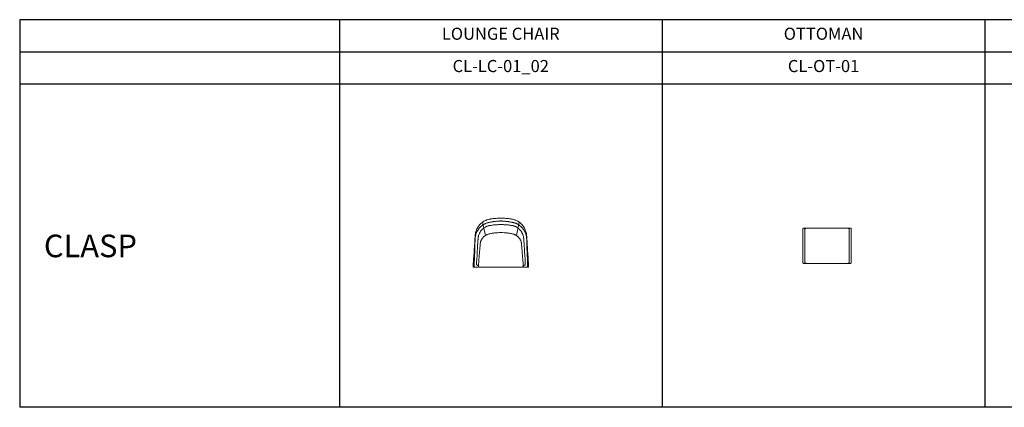
# Model space of a CAD drawing. Units: millimetres. Extents: x 0 to 1198, y 0 to 240.
# Drawn here: x 0 to 610, y 0 to 240 of the extents above; entities that cross this region are included whole.
import ezdxf

# ---------------------------------------------------------------- set-up
doc = ezdxf.new("R2010")
doc.units = ezdxf.units.MM
doc.layers.add('Model-Front', color=7, linetype='Continuous')
doc.layers.add('Text', color=6, linetype='Continuous')
doc.styles.get("Standard").update_dxf_attribs({"font": 'arial.ttf'})

# ---------------------------------------------------------------- blocks, each defined once
blk = doc.blocks.new('CL-LC-01 PLAN')
at = {"linetype": 'Continuous', "lineweight": 0}
for p, q in [((-29, 70.8), (-24.4, 50)), ((29, 70.8), (24.4, 50)), ((-41.6, 0), (-43.4, 0)), ((-35.4, 2.5), (-35.3, 2.7)), ((0, 0), (-32.8, 0)), ((0, 0), (32.8, 0)), ((35.4, 2.5), (35.3, 2.7)), ((41.6, 0), (43.4, 0))]:
    blk.add_line(p, q, dxfattribs=at)
for points, knots in [([(-43.3, 7.7), (-42.8, 15.8), (-41.9, 27.9), (-41.1, 41), (-40.7, 46.6), (-40.6, 48.4), (-40.5, 49.2), (-40.5, 49.6), (-40.5, 49.9), (-40.5, 50), (-40.4, 51.1), (-40.2, 52.1), (-40, 53.4), (-40, 53.6), (-39.9, 54.1), (-39.8, 54.4), (-39.6, 55.1), (-39.5, 55.6), (-39.1, 57.1), (-38.7, 58), (-38, 59.9), (-37.5, 60.8), (-36.9, 61.9), (-36.8, 62.1), (-36.6, 62.4), (-36.6, 62.6), (-36.4, 62.8), (-36.4, 62.9), (-36, 63.4), (-35.7, 63.8), (-34.9, 65.1), (-34.3, 65.9), (-32.9, 67.4), (-32.2, 68.1), (-31.3, 69), (-31.1, 69.2), (-30.8, 69.4), (-30.7, 69.5), (-30.5, 69.7), (-30.4, 69.8), (-29.9, 70.2), (-29.5, 70.5), (-28.3, 71.4), (-27.5, 71.9), (-25.7, 72.9), (-24.8, 73.4), (-23.4, 74), (-23, 74.2), (-22.4, 74.4), (-22.2, 74.5), (-22, 74.6), (-21.9, 74.6), (-21.5, 74.7), (-21.3, 74.8), (-20.1, 75.2), (-19.1, 75.5), (-18, 75.7), (-17.8, 75.7), (-17.6, 75.7), (-17.5, 75.8), (-17.1, 75.8), (-16.8, 75.9), (-16.1, 76), (-15.6, 76.1), (-14.1, 76.3), (-13.1, 76.4), (-10.1, 76.8), (-8.1, 77), (-5.6, 77.1), (-5.1, 77.2), (-4.1, 77.2), (-3.5, 77.2), (-2, 77.3), (-1, 77.3), (0, 77.3)], [0, 0, 0, 0, 0.25, 0.375, 0.40625, 0.421875, 0.429687, 0.433594, 0.433594, 0.4375, 0.4375, 0.46875, 0.46875, 0.476562, 0.476562, 0.484375, 0.484375, 0.5, 0.5, 0.53125, 0.53125, 0.5625, 0.5625, 0.570312, 0.570312, 0.574219, 0.574219, 0.578125, 0.578125, 0.59375, 0.59375, 0.625, 0.625, 0.65625, 0.65625, 0.664062, 0.664062, 0.667969, 0.667969, 0.671875, 0.671875, 0.6875, 0.6875, 0.71875, 0.71875, 0.75, 0.75, 0.765625, 0.765625, 0.769531, 0.769531, 0.773437, 0.773437, 0.78125, 0.78125, 0.8125, 0.8125, 0.816406, 0.816406, 0.820312, 0.820312, 0.828125, 0.828125, 0.84375, 0.84375, 0.875, 0.875, 0.9375, 0.9375, 0.953125, 0.953125, 0.96875, 0.96875, 1, 1, 1, 1]), ([(0, 72.9), (0, 72.9), (-0.1, 72.9), (-0.1, 72.9), (-0.2, 72.9), (-0.4, 72.9), (-0.6, 72.9), (-0.9, 72.9), (-1.2, 72.8), (-1.9, 72.8), (-3.3, 72.8), (-4.7, 72.7), (-6.6, 72.5), (-7.5, 72.4), (-9.4, 72.2), (-10.8, 72), (-12.2, 71.8), (-13.1, 71.7), (-13.6, 71.6), (-15, 71.3), (-16.4, 71.1), (-18, 70.7), (-18.7, 70.6), (-19, 70.5), (-19.2, 70.5), (-19.3, 70.4), (-19.4, 70.4), (-19.5, 70.4), (-19.5, 70.4), (-19.5, 70.4), (-19.6, 70.4), (-19.6, 70.4), (-19.6, 70.4), (-19.6, 70.4), (-19.6, 70.4), (-19.7, 70.3), (-19.7, 70.3), (-19.7, 70.3), (-19.8, 70.3), (-19.9, 70.3), (-19.9, 70.3), (-20.1, 70.2), (-20.3, 70.2), (-20.6, 70.1), (-20.9, 70), (-21.6, 69.8), (-22.1, 69.7), (-23.1, 69.3), (-23.9, 69), (-24.6, 68.7), (-25.1, 68.5), (-25.3, 68.3), (-26.5, 67.8), (-27.4, 67.2), (-29.1, 66.1), (-29.9, 65.5), (-31.5, 64.1), (-32.3, 63.4), (-33.7, 61.9), (-34.4, 61.1), (-35.7, 59.4), (-36.2, 58.5), (-36.9, 57.4), (-37, 57.2), (-37.3, 56.7), (-37.4, 56.5), (-37.8, 55.8), (-38, 55.3), (-38.6, 53.9), (-39, 52.9), (-39.6, 51), (-39.9, 49.7), (-40.2, 48.4), (-40.3, 47.9), (-40.3, 47.6), (-40.4, 47.1), (-40.4, 46.8), (-40.5, 46.4), (-40.5, 46.2), (-40.5, 46), (-40.5, 46), (-40.5, 45.9), (-40.5, 45.9), (-40.5, 45.9), (-40.5, 45.8), (-40.5, 45.8), (-40.5, 45.7), (-40.5, 45.7), (-40.5, 45.6), (-40.6, 45.4), (-40.6, 45.2), (-40.6, 44.9), (-40.6, 44.7), (-40.6, 44.3), (-40.6, 44.2), (-40.6, 44), (-40.6, 43.9), (-40.6, 43.5), (-40.6, 42.4), (-40.8, 37.6), (-40.9, 33.1), (-41.3, 22.2), (-41.6, 15), (-42, 7.7)], [0, 0, 0, 0, 0.000977, 0.000977, 0.001953, 0.003906, 0.007813, 0.007813, 0.015625, 0.015625, 0.03125, 0.0625, 0.0625, 0.09375, 0.09375, 0.125, 0.140625, 0.140625, 0.15625, 0.15625, 0.1875, 0.203125, 0.210938, 0.210938, 0.214844, 0.214844, 0.216797, 0.217773, 0.217773, 0.218018, 0.218018, 0.218262, 0.21875, 0.21875, 0.219238, 0.219238, 0.219727, 0.219727, 0.220703, 0.220703, 0.222656, 0.222656, 0.226563, 0.226563, 0.234375, 0.234375, 0.25, 0.25, 0.265625, 0.273438, 0.273438, 0.28125, 0.28125, 0.3125, 0.3125, 0.34375, 0.34375, 0.375, 0.375, 0.40625, 0.40625, 0.4375, 0.4375, 0.445313, 0.445313, 0.453125, 0.453125, 0.46875, 0.46875, 0.5, 0.5, 0.53125, 0.539063, 0.539063, 0.546875, 0.546875, 0.554688, 0.554688, 0.558594, 0.560547, 0.560547, 0.561035, 0.561035, 0.561523, 0.5625, 0.5625, 0.563477, 0.563477, 0.564453, 0.566406, 0.570313, 0.570313, 0.578125, 0.578125, 0.582031, 0.582031, 0.585938, 0.585938, 0.59375, 0.625, 0.75, 0.75, 1, 1, 1, 1]), ([(-38.3, 7.9), (-37.8, 15.2), (-37.4, 22.4), (-36.7, 33.4), (-36.4, 37.9), (-36.1, 42.7), (-36, 43.9), (-36, 44.2), (-36, 44.2), (-36, 44.2), (-36, 44.3), (-36, 44.3), (-36, 44.4), (-36, 44.4), (-36, 44.4), (-36, 44.4), (-36, 44.5), (-36, 44.5), (-36, 44.6), (-36, 44.9), (-36, 45), (-35.9, 45.3), (-35.9, 45.4), (-35.9, 45.6), (-35.9, 45.7), (-35.9, 45.8), (-35.9, 45.8), (-35.9, 45.9), (-35.9, 45.9), (-35.9, 45.9), (-35.9, 46), (-35.9, 46.1), (-35.8, 46.2), (-35.8, 46.3), (-35.8, 46.7), (-35.7, 46.9), (-35.7, 47.3), (-35.6, 47.5), (-35.6, 48), (-35.3, 49), (-35, 50.1), (-34.5, 51.7), (-34.2, 52.5), (-33.6, 53.7), (-33.4, 54), (-33.1, 54.6), (-33, 54.8), (-32.8, 55.2), (-32.7, 55.4), (-32.1, 56.3), (-31.6, 57), (-30.6, 58.3), (-30, 59), (-28.8, 60.2), (-28.2, 60.8), (-26.9, 61.8), (-26.2, 62.3), (-24.8, 63.2), (-24, 63.6), (-23.1, 64.1), (-22.9, 64.2), (-22.5, 64.3), (-21.9, 64.6), (-21.3, 64.8), (-20.5, 65.1), (-20.1, 65.2), (-19.5, 65.3), (-19.3, 65.4), (-19.1, 65.4), (-19, 65.5), (-18.9, 65.5), (-18.9, 65.5), (-18.8, 65.5), (-18.8, 65.5), (-18.7, 65.5), (-18.6, 65.5), (-18.6, 65.5), (-18.5, 65.5), (-18.5, 65.5), (-18.5, 65.6), (-18.5, 65.6), (-18.5, 65.6), (-18.4, 65.6), (-18.4, 65.6), (-18.4, 65.6), (-18.4, 65.6), (-18.3, 65.6), (-18.2, 65.6), (-18, 65.6), (-17.9, 65.7), (-17.6, 65.7), (-16.9, 65.8), (-15.4, 66.1), (-14.1, 66.3), (-12.3, 66.5), (-11.5, 66.6), (-8.8, 66.9), (-7.1, 67), (-4.4, 67.1), (-3.1, 67.2), (-1.8, 67.2), (-1.1, 67.2), (-0.8, 67.2), (-0.4, 67.1), (-0.2, 67.1), (-0.1, 67.1), (-0.1, 67.1), (-0.1, 67.1), (0, 67.1), (0, 67.1)], [0, 0, 0, 0, 0.25, 0.25, 0.375, 0.40625, 0.414062, 0.416016, 0.416016, 0.416504, 0.416504, 0.416992, 0.417969, 0.417969, 0.418457, 0.418457, 0.418945, 0.419922, 0.421875, 0.421875, 0.429687, 0.429687, 0.433594, 0.433594, 0.4375, 0.4375, 0.438477, 0.438477, 0.438965, 0.438965, 0.439453, 0.441406, 0.441406, 0.445312, 0.445312, 0.453125, 0.453125, 0.460937, 0.460937, 0.46875, 0.5, 0.5, 0.53125, 0.53125, 0.546875, 0.546875, 0.554687, 0.554687, 0.5625, 0.5625, 0.59375, 0.59375, 0.625, 0.625, 0.65625, 0.65625, 0.6875, 0.6875, 0.71875, 0.71875, 0.726562, 0.726562, 0.734375, 0.75, 0.75, 0.765625, 0.765625, 0.773437, 0.773437, 0.775391, 0.776367, 0.776367, 0.777344, 0.777344, 0.779297, 0.779297, 0.780273, 0.780273, 0.780762, 0.780762, 0.78125, 0.78125, 0.781494, 0.781494, 0.781738, 0.782227, 0.783203, 0.785156, 0.785156, 0.789062, 0.789062, 0.796875, 0.8125, 0.84375, 0.84375, 0.875, 0.875, 0.9375, 0.9375, 0.96875, 0.984375, 0.984375, 0.992187, 0.996094, 0.998047, 0.998047, 0.999023, 0.999023, 1, 1, 1, 1]), ([(43.3, 7.7), (42.8, 15.8), (41.9, 27.9), (41.1, 41), (40.7, 46.6), (40.6, 48.4), (40.5, 49.2), (40.5, 49.6), (40.5, 49.9), (40.5, 50), (40.4, 51.1), (40.2, 52.1), (40, 53.4), (40, 53.6), (39.9, 54.1), (39.8, 54.4), (39.6, 55.1), (39.5, 55.6), (39.1, 57.1), (38.7, 58), (38, 59.9), (37.5, 60.8), (36.9, 61.9), (36.8, 62.1), (36.6, 62.4), (36.6, 62.6), (36.4, 62.8), (36.4, 62.9), (36, 63.4), (35.7, 63.8), (34.9, 65.1), (34.3, 65.9), (32.9, 67.4), (32.2, 68.1), (31.3, 69), (31.1, 69.2), (30.8, 69.4), (30.7, 69.5), (30.5, 69.7), (30.4, 69.8), (29.9, 70.2), (29.5, 70.5), (28.3, 71.4), (27.5, 71.9), (25.7, 72.9), (24.8, 73.4), (23.4, 74), (23, 74.2), (22.4, 74.4), (22.2, 74.5), (22, 74.6), (21.9, 74.6), (21.5, 74.7), (21.3, 74.8), (20.1, 75.2), (19.1, 75.5), (18, 75.7), (17.8, 75.7), (17.6, 75.7), (17.5, 75.8), (17.1, 75.8), (16.8, 75.9), (16.1, 76), (15.6, 76.1), (14.1, 76.3), (13.1, 76.4), (10.1, 76.8), (8.1, 77), (5.6, 77.1), (5.1, 77.2), (4.1, 77.2), (3.5, 77.2), (2, 77.3), (1, 77.3), (0, 77.3)], [0, 0, 0, 0, 0.25, 0.375, 0.40625, 0.421875, 0.429687, 0.433594, 0.433594, 0.4375, 0.4375, 0.46875, 0.46875, 0.476562, 0.476562, 0.484375, 0.484375, 0.5, 0.5, 0.53125, 0.53125, 0.5625, 0.5625, 0.570312, 0.570312, 0.574219, 0.574219, 0.578125, 0.578125, 0.59375, 0.59375, 0.625, 0.625, 0.65625, 0.65625, 0.664062, 0.664062, 0.667969, 0.667969, 0.671875, 0.671875, 0.6875, 0.6875, 0.71875, 0.71875, 0.75, 0.75, 0.765625, 0.765625, 0.769531, 0.769531, 0.773437, 0.773437, 0.78125, 0.78125, 0.8125, 0.8125, 0.816406, 0.816406, 0.820312, 0.820312, 0.828125, 0.828125, 0.84375, 0.84375, 0.875, 0.875, 0.9375, 0.9375, 0.953125, 0.953125, 0.96875, 0.96875, 1, 1, 1, 1]), ([(0, 72.9), (0, 72.9), (0.1, 72.9), (0.1, 72.9), (0.2, 72.9), (0.4, 72.9), (0.6, 72.9), (0.9, 72.9), (1.2, 72.8), (1.9, 72.8), (3.3, 72.8), (4.7, 72.7), (6.6, 72.5), (7.5, 72.4), (9.4, 72.2), (10.8, 72), (12.2, 71.8), (13.1, 71.7), (13.6, 71.6), (15, 71.3), (16.4, 71.1), (18, 70.7), (18.7, 70.6), (19, 70.5), (19.2, 70.5), (19.3, 70.4), (19.4, 70.4), (19.5, 70.4), (19.5, 70.4), (19.5, 70.4), (19.6, 70.4), (19.6, 70.4), (19.6, 70.4), (19.6, 70.4), (19.6, 70.4), (19.7, 70.3), (19.7, 70.3), (19.7, 70.3), (19.8, 70.3), (19.9, 70.3), (19.9, 70.3), (20.1, 70.2), (20.3, 70.2), (20.6, 70.1), (20.9, 70), (21.6, 69.8), (22.1, 69.7), (23.1, 69.3), (23.9, 69), (24.6, 68.7), (25.1, 68.5), (25.3, 68.3), (26.5, 67.8), (27.4, 67.2), (29.1, 66.1), (29.9, 65.5), (31.5, 64.1), (32.3, 63.4), (33.7, 61.9), (34.4, 61.1), (35.7, 59.4), (36.2, 58.5), (36.9, 57.4), (37, 57.2), (37.3, 56.7), (37.4, 56.5), (37.8, 55.8), (38, 55.3), (38.6, 53.9), (39, 52.9), (39.6, 51), (39.9, 49.7), (40.2, 48.4), (40.3, 47.9), (40.3, 47.6), (40.4, 47.1), (40.4, 46.8), (40.5, 46.4), (40.5, 46.2), (40.5, 46), (40.5, 46), (40.5, 45.9), (40.5, 45.9), (40.5, 45.9), (40.5, 45.8), (40.5, 45.8), (40.5, 45.7), (40.5, 45.7), (40.5, 45.6), (40.6, 45.4), (40.6, 45.2), (40.6, 44.9), (40.6, 44.7), (40.6, 44.3), (40.6, 44.2), (40.6, 44), (40.6, 43.9), (40.6, 43.5), (40.6, 42.4), (40.8, 37.6), (40.9, 33.1), (41.3, 22.2), (41.6, 15), (42, 7.7)], [0, 0, 0, 0, 0.000977, 0.000977, 0.001953, 0.003906, 0.007813, 0.007813, 0.015625, 0.015625, 0.03125, 0.0625, 0.0625, 0.09375, 0.09375, 0.125, 0.140625, 0.140625, 0.15625, 0.15625, 0.1875, 0.203125, 0.210938, 0.210938, 0.214844, 0.214844, 0.216797, 0.217773, 0.217773, 0.218018, 0.218018, 0.218262, 0.21875, 0.21875, 0.219238, 0.219238, 0.219727, 0.219727, 0.220703, 0.220703, 0.222656, 0.222656, 0.226563, 0.226563, 0.234375, 0.234375, 0.25, 0.25, 0.265625, 0.273438, 0.273438, 0.28125, 0.28125, 0.3125, 0.3125, 0.34375, 0.34375, 0.375, 0.375, 0.40625, 0.40625, 0.4375, 0.4375, 0.445313, 0.445313, 0.453125, 0.453125, 0.46875, 0.46875, 0.5, 0.5, 0.53125, 0.539063, 0.539063, 0.546875, 0.546875, 0.554688, 0.554688, 0.558594, 0.560547, 0.560547, 0.561035, 0.561035, 0.561523, 0.5625, 0.5625, 0.563477, 0.563477, 0.564453, 0.566406, 0.570313, 0.570313, 0.578125, 0.578125, 0.582031, 0.582031, 0.585938, 0.585938, 0.59375, 0.625, 0.75, 0.75, 1, 1, 1, 1]), ([(38.3, 7.9), (37.8, 15.2), (37.4, 22.4), (36.7, 33.4), (36.4, 37.9), (36.1, 42.7), (36, 43.9), (36, 44.2), (36, 44.2), (36, 44.2), (36, 44.3), (36, 44.3), (36, 44.4), (36, 44.4), (36, 44.4), (36, 44.4), (36, 44.5), (36, 44.5), (36, 44.6), (36, 44.9), (36, 45), (35.9, 45.3), (35.9, 45.4), (35.9, 45.6), (35.9, 45.7), (35.9, 45.8), (35.9, 45.8), (35.9, 45.9), (35.9, 45.9), (35.9, 45.9), (35.9, 46), (35.9, 46.1), (35.8, 46.2), (35.8, 46.3), (35.8, 46.7), (35.7, 46.9), (35.7, 47.3), (35.6, 47.5), (35.6, 48), (35.3, 49), (35, 50.1), (34.5, 51.7), (34.2, 52.5), (33.6, 53.7), (33.4, 54), (33.1, 54.6), (33, 54.8), (32.8, 55.2), (32.7, 55.4), (32.1, 56.3), (31.6, 57), (30.6, 58.3), (30, 59), (28.8, 60.2), (28.2, 60.8), (26.9, 61.8), (26.2, 62.3), (24.8, 63.2), (24, 63.6), (23.1, 64.1), (22.9, 64.2), (22.5, 64.3), (21.9, 64.6), (21.3, 64.8), (20.5, 65.1), (20.1, 65.2), (19.5, 65.3), (19.3, 65.4), (19.1, 65.4), (19, 65.5), (18.9, 65.5), (18.9, 65.5), (18.8, 65.5), (18.8, 65.5), (18.7, 65.5), (18.6, 65.5), (18.6, 65.5), (18.5, 65.5), (18.5, 65.5), (18.5, 65.6), (18.5, 65.6), (18.5, 65.6), (18.4, 65.6), (18.4, 65.6), (18.4, 65.6), (18.4, 65.6), (18.3, 65.6), (18.2, 65.6), (18, 65.6), (17.9, 65.7), (17.6, 65.7), (16.9, 65.8), (15.4, 66.1), (14.1, 66.3), (12.3, 66.5), (11.5, 66.6), (8.8, 66.9), (7.1, 67), (4.4, 67.1), (3.1, 67.2), (1.8, 67.2), (1.1, 67.2), (0.8, 67.2), (0.4, 67.1), (0.2, 67.1), (0.1, 67.1), (0.1, 67.1), (0.1, 67.1), (0, 67.1), (0, 67.1)], [0, 0, 0, 0, 0.25, 0.25, 0.375, 0.40625, 0.414062, 0.416016, 0.416016, 0.416504, 0.416504, 0.416992, 0.417969, 0.417969, 0.418457, 0.418457, 0.418945, 0.419922, 0.421875, 0.421875, 0.429687, 0.429687, 0.433594, 0.433594, 0.4375, 0.4375, 0.438477, 0.438477, 0.438965, 0.438965, 0.439453, 0.441406, 0.441406, 0.445312, 0.445312, 0.453125, 0.453125, 0.460937, 0.460937, 0.46875, 0.5, 0.5, 0.53125, 0.53125, 0.546875, 0.546875, 0.554687, 0.554687, 0.5625, 0.5625, 0.59375, 0.59375, 0.625, 0.625, 0.65625, 0.65625, 0.6875, 0.6875, 0.71875, 0.71875, 0.726562, 0.726562, 0.734375, 0.75, 0.75, 0.765625, 0.765625, 0.773437, 0.773437, 0.775391, 0.776367, 0.776367, 0.777344, 0.777344, 0.779297, 0.779297, 0.780273, 0.780273, 0.780762, 0.780762, 0.78125, 0.78125, 0.781494, 0.781494, 0.781738, 0.782227, 0.783203, 0.785156, 0.785156, 0.789062, 0.789062, 0.796875, 0.8125, 0.84375, 0.84375, 0.875, 0.875, 0.9375, 0.9375, 0.96875, 0.984375, 0.984375, 0.992187, 0.996094, 0.998047, 0.998047, 0.999023, 0.999023, 1, 1, 1, 1]), ([(-24.8, 49.8), (-24.8, 49.7), (-25.4, 49.4), (-26.2, 48.7), (-27.3, 47.7), (-28.4, 46.6), (-29.3, 45.4), (-30.1, 44.1), (-30.9, 42.8), (-31.4, 41.4), (-31.8, 40.3), (-32, 39.7), (-32, 39.6)], [0, 0, 0, 0, 0.026117, 0.143075, 0.260848, 0.381196, 0.502435, 0.619068, 0.736517, 0.856547, 0.977473, 1, 1, 1, 1]), ([(-24.8, 49.8), (-24.7, 49.8), (-24.3, 50.1), (-23.4, 50.6), (-22.2, 51.2), (-20.9, 51.8), (-20, 52), (-19.6, 52.2)], [0, 0, 0, 0, 0.027429, 0.270917, 0.513202, 0.75574, 1, 1, 1, 1]), ([(0, 54.6), (-1.7, 54.6), (-3.3, 54.6), (-5.8, 54.4), (-6.6, 54.4), (-7.8, 54.2), (-8.2, 54.2), (-9.1, 54.1), (-9.5, 54.1), (-10.7, 53.9), (-11.5, 53.8), (-13.1, 53.5), (-13.9, 53.4), (-16.4, 52.9), (-18, 52.6), (-19.6, 52.2)], [0, 0, 0, 0, 0.25, 0.25, 0.375, 0.375, 0.4375, 0.4375, 0.5, 0.5, 0.625, 0.625, 0.75, 0.75, 1, 1, 1, 1]), ([(0, 54.6), (1.7, 54.6), (3.3, 54.6), (5.8, 54.4), (6.6, 54.4), (7.8, 54.2), (8.2, 54.2), (9.1, 54.1), (9.5, 54.1), (10.7, 53.9), (11.5, 53.8), (13.1, 53.5), (13.9, 53.4), (16.4, 52.9), (18, 52.6), (19.6, 52.2)], [0, 0, 0, 0, 0.25, 0.25, 0.375, 0.375, 0.4375, 0.4375, 0.5, 0.5, 0.625, 0.625, 0.75, 0.75, 1, 1, 1, 1]), ([(24.8, 49.8), (24.7, 49.8), (24.3, 50.1), (23.4, 50.6), (22.2, 51.2), (20.9, 51.8), (20, 52), (19.6, 52.2)], [0, 0, 0, 0, 0.027429, 0.270917, 0.513202, 0.75574, 1, 1, 1, 1]), ([(24.8, 49.8), (24.8, 49.7), (25.4, 49.4), (26.2, 48.7), (27.3, 47.7), (28.4, 46.6), (29.3, 45.4), (30.1, 44.1), (30.9, 42.8), (31.4, 41.4), (31.8, 40.3), (32, 39.7), (32, 39.6)], [0, 0, 0, 0, 0.026117, 0.143075, 0.260848, 0.381196, 0.502435, 0.619068, 0.736517, 0.856547, 0.977473, 1, 1, 1, 1]), ([(-32, 39.6), (-32, 39.4), (-32.2, 39), (-32.3, 38.2), (-32.5, 37.3), (-32.6, 35.5), (-32.9, 31.5), (-33.6, 23.6), (-34.4, 13.6), (-35.1, 6.1), (-35.3, 2.7)], [0, 0, 0, 0, 0.016509, 0.040801, 0.065284, 0.08983, 0.188617, 0.386189, 0.730037, 1, 1, 1, 1]), ([(32, 39.6), (32, 39.4), (32.2, 39), (32.3, 38.2), (32.5, 37.3), (32.6, 35.5), (32.9, 31.5), (33.6, 23.6), (34.4, 13.6), (35.1, 6.1), (35.3, 2.7)], [0, 0, 0, 0, 0.016509, 0.040801, 0.065284, 0.08983, 0.188617, 0.386189, 0.730037, 1, 1, 1, 1]), ([(-43.4, 0), (-43.4, 0), (-43.4, 0), (-43.5, 0.2), (-43.5, 0.2), (-43.5, 0.4), (-43.5, 0.4), (-43.5, 0.5), (-43.5, 0.5), (-43.5, 0.8), (-43.5, 1), (-43.6, 1.4), (-43.6, 1.5), (-43.6, 1.8), (-43.6, 1.9), (-43.6, 2), (-43.6, 2.1), (-43.6, 2.6), (-43.5, 2.9), (-43.5, 3.6), (-43.5, 3.8), (-43.5, 4.1), (-43.5, 4.2), (-43.5, 4.5), (-43.5, 4.6), (-43.5, 5.2), (-43.4, 5.7), (-43.4, 6.3), (-43.4, 6.4), (-43.4, 6.7), (-43.4, 6.8), (-43.4, 7.2), (-43.3, 7.5), (-43.3, 7.7)], [0, 0, 0, 0, 0.125, 0.125, 0.1875, 0.1875, 0.21875, 0.21875, 0.25, 0.25, 0.375, 0.375, 0.4375, 0.4375, 0.46875, 0.46875, 0.5, 0.5, 0.625, 0.625, 0.6875, 0.6875, 0.71875, 0.71875, 0.75, 0.75, 0.875, 0.875, 0.90625, 0.90625, 0.9375, 0.9375, 1, 1, 1, 1]), ([(-41.6, 0), (-41.7, 0), (-41.7, 0), (-41.8, 0.2), (-41.8, 0.2), (-41.8, 0.4), (-41.8, 0.4), (-41.9, 0.5), (-41.9, 0.5), (-41.9, 0.8), (-41.9, 1), (-42, 1.4), (-42, 1.5), (-42, 1.8), (-42, 1.9), (-42, 2), (-42, 2.1), (-42, 2.6), (-42, 2.9), (-42.1, 3.6), (-42.1, 3.8), (-42.1, 4.1), (-42.1, 4.2), (-42.1, 4.5), (-42.1, 4.6), (-42.1, 5.2), (-42.1, 5.7), (-42, 6.4), (-42, 6.7), (-42, 7.2), (-42, 7.5), (-42, 7.7)], [0, 0, 0, 0, 0.125, 0.125, 0.1875, 0.1875, 0.21875, 0.21875, 0.25, 0.25, 0.375, 0.375, 0.4375, 0.4375, 0.46875, 0.46875, 0.5, 0.5, 0.625, 0.625, 0.6875, 0.6875, 0.71875, 0.71875, 0.75, 0.75, 0.875, 0.875, 0.9375, 0.9375, 1, 1, 1, 1]), ([(-38.3, 7.9), (-38.3, 7.8), (-38.3, 7.6), (-38.3, 7.3), (-38.3, 7.2), (-38.3, 6.7), (-38.3, 6.5), (-38.3, 6.1), (-38.3, 6.1), (-38.3, 5.9), (-38.3, 5.9), (-38.3, 5.7), (-38.3, 5.5), (-38.3, 5.2), (-38.3, 5), (-38.2, 4.7), (-38.2, 4.6), (-38.2, 4.4), (-38.2, 4.3), (-38.2, 4.1), (-38.1, 3.9), (-38.1, 3.8), (-38.1, 3.8), (-38.1, 3.7), (-38.1, 3.7), (-38, 3.7), (-38, 3.6), (-38, 3.5), (-37.9, 3.5), (-37.9, 3.5)], [0, 0, 0, 0, 0.0625, 0.0625, 0.125, 0.125, 0.25, 0.25, 0.28125, 0.28125, 0.3125, 0.3125, 0.375, 0.375, 0.5, 0.5, 0.5625, 0.5625, 0.625, 0.625, 0.75, 0.75, 0.78125, 0.78125, 0.8125, 0.8125, 0.875, 0.875, 1, 1, 1, 1]), ([(-37.9, 3.5), (-37.7, 3.5), (-37.4, 3.5), (-37, 3.3), (-36.6, 3.1), (-36.1, 2.9), (-35.7, 2.7), (-35.5, 2.6), (-35.3, 2.6)], [0, 0, 0, 0, 0.172706, 0.345537, 0.518513, 0.691577, 0.864638, 1, 1, 1, 1]), ([(-36.9, 0), (-36.7, 0), (-36.4, 0), (-36, 0.2), (-35.6, 0.4), (-35.2, 0.7), (-35, 0.9), (-34.9, 1)], [0, 0, 0, 0, 0.187761, 0.385657, 0.590938, 0.80012, 1, 1, 1, 1]), ([(-32.8, 0), (-33, 0), (-33.3, 0), (-33.7, 0.2), (-34.2, 0.4), (-34.5, 0.6), (-34.8, 1), (-35.1, 1.4), (-35.3, 1.8), (-35.4, 2.2), (-35.3, 2.4), (-35.3, 2.5)], [0, 0, 0, 0, 0.118264, 0.235933, 0.354376, 0.471572, 0.590076, 0.705117, 0.821514, 0.937004, 1, 1, 1, 1]), ([(32.8, 0), (33, 0), (33.3, 0), (33.7, 0.2), (34.2, 0.4), (34.5, 0.6), (34.8, 1), (35.1, 1.4), (35.3, 1.8), (35.4, 2.2), (35.3, 2.4), (35.3, 2.5)], [0, 0, 0, 0, 0.118264, 0.235933, 0.354376, 0.471572, 0.590076, 0.705117, 0.821514, 0.937004, 1, 1, 1, 1]), ([(36.9, 0), (36.7, 0), (36.4, 0), (36, 0.2), (35.6, 0.4), (35.2, 0.7), (35, 0.9), (34.9, 1)], [0, 0, 0, 0, 0.187761, 0.385657, 0.590938, 0.80012, 1, 1, 1, 1]), ([(37.9, 3.5), (37.7, 3.5), (37.4, 3.5), (37, 3.3), (36.6, 3.1), (36.1, 2.9), (35.7, 2.7), (35.5, 2.6), (35.3, 2.6)], [0, 0, 0, 0, 0.172706, 0.345537, 0.518513, 0.691577, 0.864638, 1, 1, 1, 1]), ([(38.3, 7.9), (38.3, 7.8), (38.3, 7.6), (38.3, 7.3), (38.3, 7.2), (38.3, 6.7), (38.3, 6.5), (38.3, 6.1), (38.3, 6.1), (38.3, 5.9), (38.3, 5.9), (38.3, 5.7), (38.3, 5.5), (38.3, 5.2), (38.3, 5), (38.2, 4.7), (38.2, 4.6), (38.2, 4.4), (38.2, 4.3), (38.2, 4.1), (38.1, 3.9), (38.1, 3.8), (38.1, 3.8), (38.1, 3.7), (38.1, 3.7), (38, 3.7), (38, 3.6), (38, 3.5), (37.9, 3.5), (37.9, 3.5)], [0, 0, 0, 0, 0.0625, 0.0625, 0.125, 0.125, 0.25, 0.25, 0.28125, 0.28125, 0.3125, 0.3125, 0.375, 0.375, 0.5, 0.5, 0.5625, 0.5625, 0.625, 0.625, 0.75, 0.75, 0.78125, 0.78125, 0.8125, 0.8125, 0.875, 0.875, 1, 1, 1, 1]), ([(41.6, 0), (41.7, 0), (41.7, 0), (41.8, 0.2), (41.8, 0.2), (41.8, 0.4), (41.8, 0.4), (41.9, 0.5), (41.9, 0.5), (41.9, 0.8), (41.9, 1), (42, 1.4), (42, 1.5), (42, 1.8), (42, 1.9), (42, 2), (42, 2.1), (42, 2.6), (42, 2.9), (42.1, 3.6), (42.1, 3.8), (42.1, 4.1), (42.1, 4.2), (42.1, 4.5), (42.1, 4.6), (42.1, 5.2), (42.1, 5.7), (42, 6.4), (42, 6.7), (42, 7.2), (42, 7.5), (42, 7.7)], [0, 0, 0, 0, 0.125, 0.125, 0.1875, 0.1875, 0.21875, 0.21875, 0.25, 0.25, 0.375, 0.375, 0.4375, 0.4375, 0.46875, 0.46875, 0.5, 0.5, 0.625, 0.625, 0.6875, 0.6875, 0.71875, 0.71875, 0.75, 0.75, 0.875, 0.875, 0.9375, 0.9375, 1, 1, 1, 1]), ([(43.4, 0), (43.4, 0), (43.4, 0), (43.5, 0.2), (43.5, 0.2), (43.5, 0.4), (43.5, 0.4), (43.5, 0.5), (43.5, 0.5), (43.5, 0.8), (43.5, 1), (43.6, 1.4), (43.6, 1.5), (43.6, 1.8), (43.6, 1.9), (43.6, 2), (43.6, 2.1), (43.6, 2.6), (43.5, 2.9), (43.5, 3.6), (43.5, 3.8), (43.5, 4.1), (43.5, 4.2), (43.5, 4.5), (43.5, 4.6), (43.5, 5.2), (43.4, 5.7), (43.4, 6.3), (43.4, 6.4), (43.4, 6.7), (43.4, 6.8), (43.4, 7.2), (43.3, 7.5), (43.3, 7.7)], [0, 0, 0, 0, 0.125, 0.125, 0.1875, 0.1875, 0.21875, 0.21875, 0.25, 0.25, 0.375, 0.375, 0.4375, 0.4375, 0.46875, 0.46875, 0.5, 0.5, 0.625, 0.625, 0.6875, 0.6875, 0.71875, 0.71875, 0.75, 0.75, 0.875, 0.875, 0.90625, 0.90625, 0.9375, 0.9375, 1, 1, 1, 1])]:
    blk.add_open_spline(points, degree=3, knots=knots, dxfattribs=at)
for points in [[(-41.6, 0), (-40.4, 0), (-38.1, 0), (-36.9, 0)], [(41.6, 0), (40.4, 0), (38.1, 0), (36.9, 0)]]:
    blk.add_open_spline(points, degree=3, dxfattribs=at)
blk = doc.blocks.new('CL-LC-OT4')
at = {"linetype": 'Continuous', "lineweight": 0}
for p, q in [((-15.25, 0), (-14.89, 0)), ((-14.89, 0), (-13.95, 0)), ((0.91, 0), (-13.35, 0)), ((0.91, 0), (12.24, 0)), ((13.77, 0), (12.84, 0)), ((14.14, 0), (13.77, 0)), ((-15.56, -21), (-15.56, -0.75)), ((-14.34, -1), (-14.34, -20.75)), ((13.22, -1), (13.22, -20.75)), ((14.44, -21), (14.44, -0.75)), ((-15.25, -21.75), (-14.89, -21.75)), ((-14.89, -21.75), (-13.95, -21.75)), ((0.91, -21.75), (-13.35, -21.75)), ((0.91, -21.75), (12.24, -21.75)), ((13.77, -21.75), (12.84, -21.75)), ((14.14, -21.75), (13.77, -21.75))]:
    blk.add_line(p, q, dxfattribs=at)
for centre, start, end in [((-14.9, -0.72), 15.75912, 89.08724), ((13.79, -0.72), 90.91276, 164.24088), ((-14.9, -21.03), 270.91276, 344.24088), ((13.79, -21.03), 195.75912, 269.08724)]:
    blk.add_arc(centre, 0.721, start, end, dxfattribs=at)
for points, knots in [([(-15.56, -0.75), (-15.56, -0.74), (-15.56, -0.69), (-15.56, -0.62), (-15.55, -0.54), (-15.55, -0.47), (-15.54, -0.4), (-15.53, -0.33), (-15.52, -0.26), (-15.51, -0.21), (-15.49, -0.16), (-15.47, -0.12), (-15.45, -0.09), (-15.41, -0.05), (-15.37, -0.03), (-15.32, -0.01), (-15.28, 0), (-15.26, 0), (-15.25, 0)], [0, 0, 0, 0, 0.040816, 0.118647, 0.196802, 0.275636, 0.355762, 0.438308, 0.525958, 0.628062, 0.691553, 0.737682, 0.784541, 0.83259, 0.882178, 0.932788, 0.983896, 1, 1, 1, 1]), ([(-13.35, 0), (-13.36, 0), (-13.37, 0), (-13.39, 0), (-13.41, 0), (-13.43, 0), (-13.45, -0.01), (-13.47, -0.01), (-13.5, -0.01), (-13.52, -0.02), (-13.55, -0.02), (-13.59, -0.03), (-13.64, -0.05), (-13.69, -0.06), (-13.75, -0.09), (-13.82, -0.12), (-13.93, -0.19), (-14.03, -0.27), (-14.11, -0.37), (-14.17, -0.45), (-14.22, -0.53), (-14.26, -0.62), (-14.3, -0.71), (-14.31, -0.79), (-14.33, -0.84), (-14.33, -0.88), (-14.33, -0.92), (-14.34, -0.96), (-14.34, -0.99), (-14.34, -1)], [0, 0, 0, 0, 0.011812, 0.024114, 0.036918, 0.050234, 0.064073, 0.078448, 0.093369, 0.108848, 0.124895, 0.152449, 0.187376, 0.228647, 0.250166, 0.312469, 0.374847, 0.49986, 0.563628, 0.624738, 0.688003, 0.749464, 0.812659, 0.8746, 0.899882, 0.925091, 0.950199, 0.975177, 1, 1, 1, 1]), ([(-13.95, 0), (-13.93, 0), (-13.89, 0), (-13.81, 0), (-13.72, 0), (-13.64, 0), (-13.55, 0), (-13.45, 0), (-13.38, 0), (-13.36, 0)], [0, 0, 0, 0, 0.184506, 0.373278, 0.496033, 0.619629, 0.744729, 0.920332, 1, 1, 1, 1]), ([(12.24, 0), (12.24, 0), (12.26, 0), (12.28, 0), (12.3, 0), (12.32, 0), (12.34, -0.01), (12.36, -0.01), (12.38, -0.01), (12.41, -0.02), (12.44, -0.02), (12.48, -0.03), (12.53, -0.05), (12.58, -0.06), (12.64, -0.09), (12.7, -0.12), (12.81, -0.19), (12.91, -0.27), (13, -0.37), (13.06, -0.45), (13.11, -0.53), (13.15, -0.62), (13.18, -0.71), (13.2, -0.79), (13.21, -0.84), (13.22, -0.88), (13.22, -0.92), (13.22, -0.96), (13.22, -0.99), (13.22, -1)], [0, 0, 0, 0, 0.011812, 0.024114, 0.036918, 0.050234, 0.064073, 0.078448, 0.093369, 0.108848, 0.124895, 0.152449, 0.187376, 0.228647, 0.250166, 0.312469, 0.374847, 0.49986, 0.563628, 0.624738, 0.688003, 0.749464, 0.812659, 0.8746, 0.899882, 0.925091, 0.950199, 0.975177, 1, 1, 1, 1]), ([(12.84, 0), (12.82, 0), (12.78, 0), (12.69, 0), (12.61, 0), (12.53, 0), (12.43, 0), (12.34, 0), (12.27, 0), (12.24, 0)], [0, 0, 0, 0, 0.184506, 0.373278, 0.496033, 0.619629, 0.744729, 0.920332, 1, 1, 1, 1]), ([(14.44, -0.75), (14.44, -0.74), (14.44, -0.69), (14.44, -0.62), (14.44, -0.54), (14.43, -0.47), (14.43, -0.4), (14.42, -0.33), (14.41, -0.26), (14.4, -0.21), (14.38, -0.16), (14.36, -0.12), (14.33, -0.09), (14.3, -0.05), (14.25, -0.03), (14.21, -0.01), (14.16, 0), (14.14, 0), (14.14, 0)], [0, 0, 0, 0, 0.040816, 0.118647, 0.196802, 0.275636, 0.355762, 0.438308, 0.525958, 0.628062, 0.691553, 0.737682, 0.784541, 0.83259, 0.882178, 0.932788, 0.983896, 1, 1, 1, 1]), ([(-15.25, -21.75), (-15.27, -21.75), (-15.3, -21.75), (-15.35, -21.73), (-15.4, -21.71), (-15.43, -21.68), (-15.46, -21.65), (-15.48, -21.61), (-15.5, -21.58), (-15.51, -21.55), (-15.52, -21.5), (-15.53, -21.45), (-15.54, -21.39), (-15.55, -21.32), (-15.55, -21.24), (-15.55, -21.16), (-15.56, -21.08), (-15.56, -21.03), (-15.56, -21)], [0, 0, 0, 0, 0.051599, 0.101724, 0.148577, 0.193026, 0.235698, 0.277592, 0.320816, 0.368932, 0.429691, 0.522274, 0.605779, 0.684363, 0.766719, 0.846533, 0.925096, 1, 1, 1, 1]), ([(-13.35, -21.75), (-13.42, -21.75), (-13.48, -21.74), (-13.58, -21.72), (-13.61, -21.71), (-13.65, -21.7), (-13.67, -21.69), (-13.7, -21.68), (-13.72, -21.68), (-13.79, -21.64), (-13.85, -21.61), (-13.93, -21.56), (-13.95, -21.54), (-14, -21.5), (-14.03, -21.47), (-14.07, -21.43), (-14.09, -21.4), (-14.13, -21.35), (-14.15, -21.33), (-14.21, -21.25), (-14.24, -21.19), (-14.27, -21.1), (-14.28, -21.07), (-14.3, -21.01), (-14.31, -20.98), (-14.33, -20.88), (-14.34, -20.82), (-14.34, -20.75)], [0, 0, 0, 0, 0.125, 0.125, 0.1875, 0.1875, 0.21875, 0.21875, 0.25, 0.25, 0.375, 0.375, 0.4375, 0.4375, 0.5, 0.5, 0.5625, 0.5625, 0.625, 0.625, 0.75, 0.75, 0.8125, 0.8125, 0.875, 0.875, 1, 1, 1, 1]), ([(-13.95, -21.75), (-13.93, -21.75), (-13.89, -21.75), (-13.81, -21.75), (-13.72, -21.75), (-13.64, -21.75), (-13.55, -21.75), (-13.45, -21.75), (-13.38, -21.75), (-13.36, -21.75)], [0, 0, 0, 0, 0.184506, 0.373278, 0.496033, 0.619629, 0.744729, 0.920332, 1, 1, 1, 1]), ([(12.24, -21.75), (12.3, -21.75), (12.37, -21.74), (12.46, -21.72), (12.49, -21.71), (12.54, -21.7), (12.56, -21.69), (12.59, -21.68), (12.6, -21.68), (12.68, -21.64), (12.73, -21.61), (12.81, -21.56), (12.84, -21.54), (12.89, -21.5), (12.91, -21.47), (12.96, -21.43), (12.98, -21.4), (13.02, -21.35), (13.04, -21.33), (13.09, -21.25), (13.12, -21.19), (13.16, -21.1), (13.17, -21.07), (13.19, -21.01), (13.2, -20.98), (13.22, -20.88), (13.22, -20.82), (13.22, -20.75)], [0, 0, 0, 0, 0.125, 0.125, 0.1875, 0.1875, 0.21875, 0.21875, 0.25, 0.25, 0.375, 0.375, 0.4375, 0.4375, 0.5, 0.5, 0.5625, 0.5625, 0.625, 0.625, 0.75, 0.75, 0.8125, 0.8125, 0.875, 0.875, 1, 1, 1, 1]), ([(12.84, -21.75), (12.82, -21.75), (12.78, -21.75), (12.69, -21.75), (12.61, -21.75), (12.53, -21.75), (12.43, -21.75), (12.34, -21.75), (12.27, -21.75), (12.24, -21.75)], [0, 0, 0, 0, 0.184506, 0.373278, 0.496033, 0.619629, 0.744729, 0.920332, 1, 1, 1, 1]), ([(14.14, -21.75), (14.15, -21.75), (14.19, -21.75), (14.24, -21.73), (14.28, -21.71), (14.32, -21.68), (14.34, -21.65), (14.37, -21.61), (14.38, -21.58), (14.39, -21.55), (14.41, -21.5), (14.42, -21.45), (14.42, -21.39), (14.43, -21.32), (14.44, -21.24), (14.44, -21.16), (14.44, -21.08), (14.44, -21.03), (14.44, -21)], [0, 0, 0, 0, 0.051599, 0.101724, 0.148577, 0.193026, 0.235698, 0.277592, 0.320816, 0.368932, 0.429691, 0.522274, 0.605779, 0.684363, 0.766719, 0.846533, 0.925096, 1, 1, 1, 1])]:
    blk.add_open_spline(points, degree=3, knots=knots, dxfattribs=at)

msp = doc.modelspace()

# ---------------------------------------------------------------- linework, layer by layer
at = {"layer": 'Model-Front', "color": 9}
for p, q in [((1198.07, 240), (0, 240)), ((0, 240), (0, 0)), ((198.07, 240), (198.07, 0)), ((398.07, 240), (398.07, 0)), ((598.07, 240), (598.07, 0)), ((1198.07, 220), (0, 220)), ((1198.07, 200), (0, 200)), ((1198.07, 0), (0, 0))]:
    msp.add_line(p, q, dxfattribs=at)

# ---------------------------------------------------------------- block references
at = {"xscale": 0.393701, "yscale": 0.393701, "zscale": 0.393701}
msp.add_blockref('CL-LC-01 PLAN', (298.15, 86.68), dxfattribs=at)
at = {"layer": 'Model-Front'}
msp.add_blockref('CL-LC-OT4', (500.8, 110.88), dxfattribs=at)

# ---------------------------------------------------------------- texts
at = {"layer": 'Text', "attachment_point": 1}
for s, insert, char_height in [('\\pxqc;LOUNGE CHAIR', (198.07, 235.06), 7.5), ('\\pxqc;OTTOMAN', (398.07, 235.06), 7.5), ('\\pxqc;CL-LC-01_02', (198.07, 215.06), 7.5), ('\\pxqc;CL-OT-01', (398.07, 215.06), 7.5), ('CLASP', (15, 106.93), 14)]:
    msp.add_mtext_dynamic_manual_height_columns(s, width=200, gutter_width=12.5, heights=[0], dxfattribs=dict(at, insert=insert, char_height=char_height))

doc.saveas('drawing.dxf')
